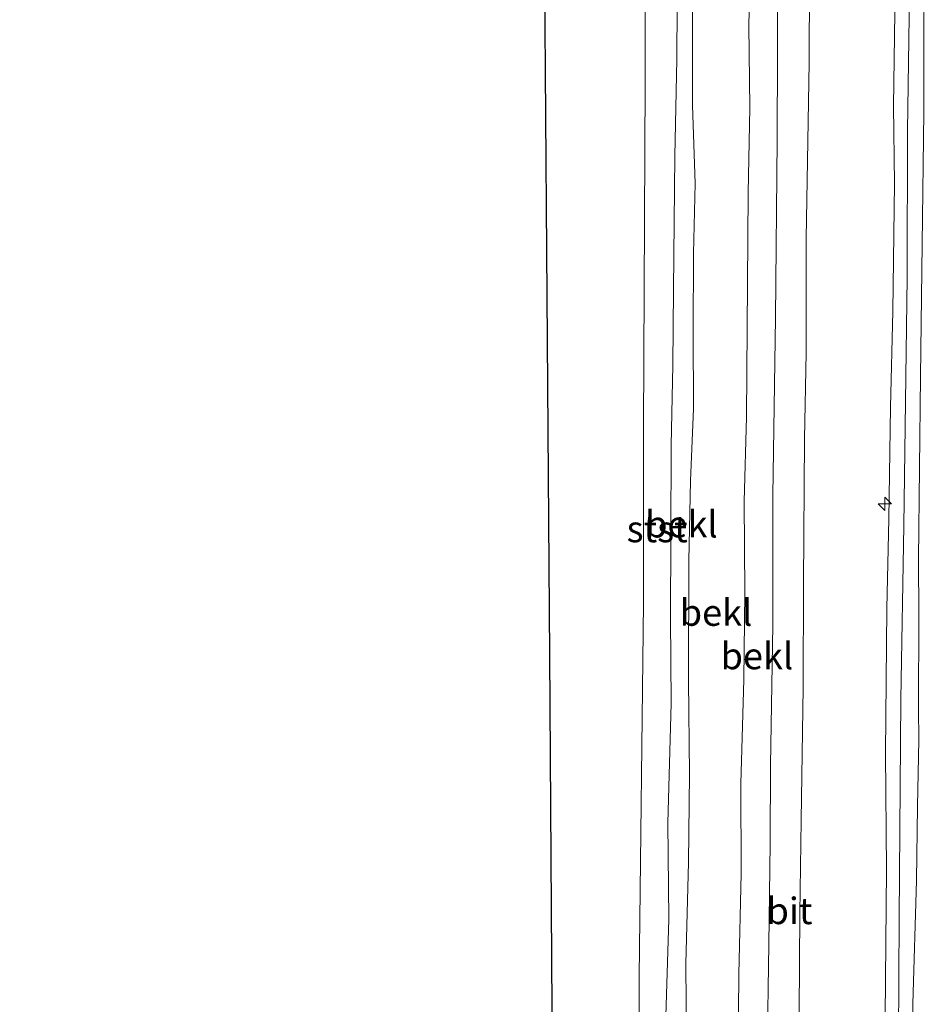
# Model space of a CAD drawing. Units: metres. Extents: x 168795 to 180003, y 518750 to 525003.
# Drawn here: x 168866 to 168951, y 519749 to 519841 of the extents above; entities that cross this region are included whole.
import ezdxf
from ezdxf.enums import TextEntityAlignment as Align

# ---------------------------------------------------------------- set-up
doc = ezdxf.new("R2010")
doc.units = ezdxf.units.M
doc.layers.get('0').update_dxf_attribs({"lineweight": 25})
for name, color, linetype, lineweight in [('B-ME-AL-OVERIG-S-B1', 7, 'Continuous', 18), ('B-ME-GW-KRUINLIJN-L-B1', 93, 'Continuous', 18), ('B-ME-GW-TEENLIJN-L-B1', 93, 'Continuous', 18), ('B-ME-IE-GRASLAND-GV-B6', 93, 'Continuous', 18), ('B-ME-KG-KADASTRAAL-OPNAMEDTMGRENS-L-B1', 10, 'Continuous', 25), ('B-ME-OB-BEKLEDING-GV-B6', 253, 'Continuous', 18), ('B-ME-OB-WATERLIJN-L-B1', 133, 'OB-WATERLIJN', 18), ('B-ME-OG-WATER-GV-B6', 153, 'Continuous', 18), ('B-ME-VH-VERH_SOORT-BITUMEN-GV-B6', 8, 'IE-TERREINAFSCHEIDING-NATUURLIJK-HOUTWAL', 18)]:
    doc.layers.add(name, color=color, linetype=linetype, lineweight=lineweight)
doc.styles.add('NLCS-ISO', font='NLCS-ISO.TTF')
doc.linetypes.add('IE-TERREINAFSCHEIDING-NATUURLIJK-HOUTWAL', pattern='A,7,-1.5,[67,NLCS.SHX,S=0.75,R=45,X=0,Y=0],-1.5,7,-1.5,[70,NLCS.SHX,S=0.75,R=0,X=0,Y=0],-1.5', length=20)
doc.linetypes.add('OB-WATERLIJN', pattern='A,10,[32,NLCS.SHX,S=2,R=0,X=0,Y=0],-12', length=22)

# ---------------------------------------------------------------- blocks, each defined once
blk = doc.blocks.new('hecto')
for p, q in [((0, 0.625), (-0.625, 0)), ((0, -0.625), (0, 0.625)), ((-0.625, 0), (0.625, 0)), ((0.625, 0), (0, -0.625))]:
    blk.add_line(p, q)

msp = doc.modelspace()

# ---------------------------------------------------------------- linework, layer by layer
at = {"layer": 'B-ME-GW-KRUINLIJN-L-B1'}
for points in [[(168950.249, 519909.626, 4.586), (168950.055, 519897.313, 4.748), (168949.884, 519872.698, 4.673), (168949.748, 519871.525, 4.652), (168949.662, 519861.477, 4.749), (168949.712, 519850.399, 4.745), (168949.442, 519831.017, 4.707), (168949.421, 519817.191, 4.724), (168949.108, 519793.781, 4.728), (168948.829, 519777.42, 4.72), (168948.651, 519756.778, 4.8), (168948.575, 519739.806, 4.771), (168948.404, 519723.78, 4.792), (168948.021, 519708.481, 4.797), (168947.853, 519700.595, 4.792), (168947.992, 519687.964, 4.801), (168947.741, 519672.357, 4.805), (168947.923, 519653.977, 4.767), (168947.802, 519636.691, 4.822), (168947.575, 519613.49, 4.784), (168947.305, 519575.95, 4.78), (168947.22, 519573.249, 4.703), (168947.684, 519565.797, 4.695)], [(168933.464, 519740.792, 1.682), (168933.552, 519751.49, 1.675), (168933.756, 519760.974, 1.648), (168933.73, 519769.43, 1.574), (168934.023, 519779.277, 1.554), (168934.122, 519787.486, 1.621), (168934.045, 519796.076, 1.601), (168934.266, 519804.034, 1.594), (168934.349, 519816.58, 1.519), (168934.431, 519825.176, 1.539), (168934.593, 519833.166, 1.52), (168934.495, 519840.95, 1.54), (168934.704, 519850.564, 1.567), (168934.669, 519858.609, 1.54), (168934.566, 519866.198, 1.52), (168934.546, 519876.582, 1.506), (168934.662, 519884.653, 1.533), (168934.708, 519890.431, 1.506), (168934.703, 519898.228, 1.522)], [(168947.266, 519740.313, 4.635), (168947.374, 519750.984, 4.655), (168947.46, 519761.339, 4.601), (168947.371, 519772.333, 4.554), (168947.491, 519785.981, 4.56), (168947.687, 519794.432, 4.54), (168947.85, 519804.973, 4.547), (168948.045, 519814, 4.594), (168948.212, 519826.06, 4.581), (168948.115, 519833.354, 4.567), (168948.321, 519846.596, 4.567), (168948.477, 519864.711, 4.547), (168948.244, 519871.584, 4.466)], [(168951.034, 519871.478, 4.574), (168951.375, 519861.353, 4.574), (168951.403, 519854.008, 4.601), (168950.985, 519841.741, 4.641), (168950.982, 519832.77, 4.581), (168950.82, 519820.33, 4.581), (168950.679, 519807.863, 4.601), (168950.48, 519790.612, 4.648), (168950.495, 519785.328, 4.668), (168950.489, 519776.505, 4.601), (168950.505, 519773.549, 4.601), (168950.371, 519767.343, 4.668), (168950.288, 519760.32, 4.635), (168949.942, 519748.704, 4.689), (168949.898, 519740.536, 4.648)]]:
    msp.add_polyline3d(points, dxfattribs=at)
at = {"layer": 'B-ME-GW-TEENLIJN-L-B1'}
for points in [[(168928.609, 519744.909, 0.183), (168928.544, 519752.505, 0.15), (168928.791, 519762.04, 0.102), (168928.894, 519770.358, 0.123), (168928.787, 519779.161, 0.042), (168928.822, 519790.486, -0.019), (168928.974, 519798.02, 0.028), (168929.265, 519804.84, 0.075), (168929.239, 519812.037, 0.008), (168929.255, 519819.437, -0.006), (168929.436, 519826.041, -0.033), (168929.171, 519833.446, -0.033), (168929.169, 519841.365, -0.06), (168929.37, 519852.682, -0.053), (168929.757, 519861.595, 0.015), (168929.825, 519868.927, 0.028), (168929.824, 519879.773, 0.028), (168930.007, 519888.962, 0.123), (168930.101, 519894.854, 0.132)], [(168939.229, 519747.861, 1.857), (168939.279, 519757.229, 1.857), (168939.429, 519766.031, 1.817), (168939.598, 519778.519, 1.837), (168939.626, 519788.319, 1.817), (168939.736, 519801.98, 1.797), (168939.903, 519810.068, 1.783), (168939.905, 519820.853, 1.776), (168940.021, 519828.177, 1.77), (168940.166, 519837.445, 1.803), (168940.204, 519845.074, 1.844), (168940.316, 519853.784, 1.864), (168940.385, 519864.019, 1.83), (168940.487, 519871.515, 1.83)]]:
    msp.add_polyline3d(points, dxfattribs=at)
at = {"layer": 'B-ME-IE-GRASLAND-GV-B6'}
for points in [[(168947.266, 519740.313, 4.635), (168947.374, 519750.984, 4.655), (168947.46, 519761.339, 4.601), (168947.371, 519772.333, 4.554), (168947.491, 519785.981, 4.56), (168947.687, 519794.432, 4.54), (168947.85, 519804.973, 4.547), (168948.045, 519814, 4.594), (168948.212, 519826.06, 4.581), (168948.115, 519833.354, 4.567), (168948.321, 519846.596, 4.567), (168948.477, 519864.711, 4.547), (168948.244, 519871.584, 4.466), (168949.937, 519871.517, 4.675), (168951.034, 519871.478, 4.574)], [(168951.034, 519871.478, 4.574), (168951.375, 519861.353, 4.574), (168951.403, 519854.008, 4.601), (168950.985, 519841.741, 4.641), (168950.982, 519832.77, 4.581), (168950.82, 519820.33, 4.581), (168950.679, 519807.863, 4.601), (168950.48, 519790.612, 4.648), (168950.495, 519785.328, 4.668), (168950.489, 519776.505, 4.601), (168950.505, 519773.549, 4.601), (168950.371, 519767.343, 4.668), (168950.288, 519760.32, 4.635), (168949.942, 519748.704, 4.689), (168949.898, 519740.536, 4.648)], [(168948.321, 519846.596, 4.567), (168948.115, 519833.354, 4.567), (168948.212, 519826.06, 4.581), (168948.045, 519814, 4.594), (168947.85, 519804.973, 4.547), (168947.687, 519794.432, 4.54), (168947.491, 519785.981, 4.56), (168947.371, 519772.333, 4.554), (168947.46, 519761.339, 4.601), (168947.374, 519750.984, 4.655), (168947.266, 519740.313, 4.635)], [(168939.229, 519747.861, 1.857), (168939.279, 519757.229, 1.857), (168939.429, 519766.031, 1.817), (168939.598, 519778.519, 1.837), (168939.626, 519788.319, 1.817), (168939.736, 519801.98, 1.797), (168939.903, 519810.068, 1.783), (168939.905, 519820.853, 1.776), (168940.021, 519828.177, 1.77), (168940.166, 519837.445, 1.803), (168940.204, 519845.074, 1.844)], [(168949.898, 519740.536, 4.648), (168949.942, 519748.704, 4.689), (168950.288, 519760.32, 4.635), (168950.371, 519767.343, 4.668), (168950.505, 519773.549, 4.601), (168950.489, 519776.505, 4.601), (168950.495, 519785.328, 4.668), (168950.48, 519790.612, 4.648), (168950.679, 519807.863, 4.601), (168950.82, 519820.33, 4.581), (168950.982, 519832.77, 4.581), (168950.985, 519841.741, 4.641)]]:
    msp.add_polyline3d(points, dxfattribs=at)
at = {"layer": 'B-ME-KG-KADASTRAAL-OPNAMEDTMGRENS-L-B1'}
msp.add_polyline3d([(168875.927, 519560.862, -0.35), (168886.094, 519585.034, -0.35), (168897.98, 519613.291, -0.35), (168889.589, 519625.41, -0.35), (168871.041, 519605.646, -0.35), (168865.756, 519610.008, -0.35), (168886.667, 519637.303, -0.35), (168892.386, 519653.379, -0.35), (168898.286, 519675.896, -0.35), (168904.186, 519698.412, -0.35), (168910.086, 519720.929, -0.35), (168915.986, 519743.446, -0.35), (168915.714, 519781.567, -0.35), (168915.441, 519819.689, -0.35), (168915.169, 519857.81, -0.35), (168914.984, 519883.771, -0.35)], dxfattribs=at)
at = {"layer": 'B-ME-OB-BEKLEDING-GV-B6'}
for points in [[(168924.217, 519724.288, -0.35), (168924.155, 519751.236, -0.35), (168924.554, 519786.524, -0.35), (168924.544, 519803.075, -0.35), (168924.705, 519835.615, -0.35), (168924.751, 519868.389, -0.35)], [(168929.37, 519852.682, -0.053), (168929.169, 519841.365, -0.06), (168929.171, 519833.446, -0.033), (168929.436, 519826.041, -0.033), (168929.255, 519819.437, -0.006), (168929.239, 519812.037, 0.008), (168929.265, 519804.84, 0.075), (168928.974, 519798.02, 0.028), (168928.822, 519790.486, -0.019), (168928.787, 519779.161, 0.042), (168928.894, 519770.358, 0.123), (168928.791, 519762.04, 0.102), (168928.544, 519752.505, 0.15), (168928.609, 519744.909, 0.183)], [(168928.609, 519744.909, 0.183), (168928.544, 519752.505, 0.15), (168928.791, 519762.04, 0.102), (168928.894, 519770.358, 0.123), (168928.787, 519779.161, 0.042), (168928.822, 519790.486, -0.019), (168928.974, 519798.02, 0.028), (168929.265, 519804.84, 0.075), (168929.239, 519812.037, 0.008), (168929.255, 519819.437, -0.006), (168929.436, 519826.041, -0.033), (168929.171, 519833.446, -0.033), (168929.169, 519841.365, -0.06), (168929.37, 519852.682, -0.053)], [(168933.464, 519740.792, 1.682), (168933.552, 519751.49, 1.675), (168933.756, 519760.974, 1.648), (168933.73, 519769.43, 1.574), (168934.023, 519779.277, 1.554), (168934.122, 519787.486, 1.621), (168934.045, 519796.076, 1.601), (168934.266, 519804.034, 1.594), (168934.349, 519816.58, 1.519), (168934.431, 519825.176, 1.539), (168934.593, 519833.166, 1.52), (168934.495, 519840.95, 1.54), (168934.704, 519850.564, 1.567)], [(168934.704, 519850.564, 1.567), (168934.495, 519840.95, 1.54), (168934.593, 519833.166, 1.52), (168934.431, 519825.176, 1.539), (168934.349, 519816.58, 1.519), (168934.266, 519804.034, 1.594), (168934.045, 519796.076, 1.601), (168934.122, 519787.486, 1.621), (168934.023, 519779.277, 1.554), (168933.73, 519769.43, 1.574), (168933.756, 519760.974, 1.648), (168933.552, 519751.49, 1.675), (168933.464, 519740.792, 1.682)], [(168926.61, 519745.516, -0.026), (168926.951, 519756.679, -0.073), (168926.862, 519765.774, -0.08), (168927.155, 519777.03, -0.094), (168927.11, 519785.088, -0.148), (168927.145, 519792.865, -0.148), (168927.173, 519801.342, -0.161), (168927.324, 519808.906, -0.154), (168927.374, 519816.031, -0.195), (168927.46, 519822.416, -0.188), (168927.498, 519828.636, -0.188), (168927.712, 519837.784, -0.168), (168927.776, 519847.91, -0.168)], [(168927.776, 519847.91, -0.168), (168927.712, 519837.784, -0.168), (168927.498, 519828.636, -0.188), (168927.46, 519822.416, -0.188), (168927.374, 519816.031, -0.195), (168927.324, 519808.906, -0.154), (168927.173, 519801.342, -0.161), (168927.145, 519792.865, -0.148), (168927.11, 519785.088, -0.148), (168927.155, 519777.03, -0.094), (168926.862, 519765.774, -0.08), (168926.951, 519756.679, -0.073), (168926.61, 519745.516, -0.026)], [(168937.207, 519846.437, 1.803), (168937.154, 519830.17, 1.763), (168936.984, 519813.368, 1.797), (168936.763, 519796.635, 1.763), (168936.747, 519784.431, 1.797), (168936.52, 519771.216, 1.81), (168936.504, 519763.816, 1.851), (168936.364, 519754.339, 1.844), (168936.216, 519743.895, 1.898)]]:
    msp.add_polyline3d(points, dxfattribs=at)
at = {"layer": 'B-ME-OB-WATERLIJN-L-B1'}
msp.add_polyline3d([(168924.96, 519891.085, -0.35), (168924.751, 519868.389, -0.35), (168924.705, 519835.615, -0.35), (168924.544, 519803.075, -0.35), (168924.554, 519786.524, -0.35), (168924.155, 519751.236, -0.35), (168924.217, 519724.288, -0.35)], dxfattribs=at)
at = {"layer": 'B-ME-OG-WATER-GV-B6'}
msp.add_polyline3d([(168915.986, 519743.446, -0.35), (168915.714, 519781.567, -0.35), (168915.441, 519819.689, -0.35), (168915.169, 519857.81, -0.35), (168914.984, 519883.771, -0.35), (168924.96, 519891.085, -0.35), (168924.751, 519868.389, -0.35), (168924.705, 519835.615, -0.35), (168924.544, 519803.075, -0.35), (168924.554, 519786.524, -0.35), (168924.155, 519751.236, -0.35), (168924.217, 519724.288, -0.35)], dxfattribs=at)
at = {"layer": 'B-ME-VH-VERH_SOORT-BITUMEN-GV-B6'}
for points in [[(168936.216, 519743.895, 1.898), (168936.364, 519754.339, 1.844), (168936.504, 519763.816, 1.851), (168936.52, 519771.216, 1.81), (168936.747, 519784.431, 1.797), (168936.763, 519796.635, 1.763), (168936.984, 519813.368, 1.797), (168937.154, 519830.17, 1.763), (168937.207, 519846.437, 1.803), (168937.478, 519858.702, 1.83), (168937.53, 519872.555, 1.79), (168937.641, 519882.588, 1.803), (168937.825, 519897.329, 1.817), (168937.907, 519900.578, 1.817), (168940.763, 519902.672, 1.819), (168940.671, 519893.292, 1.824), (168940.571, 519883.502, 1.81), (168940.525, 519874.33, 1.83), (168940.503, 519872.663, 1.83)], [(168940.503, 519872.663, 1.83), (168940.487, 519871.515, 1.83), (168940.385, 519864.019, 1.83), (168940.316, 519853.784, 1.864), (168940.204, 519845.074, 1.844), (168940.166, 519837.445, 1.803), (168940.021, 519828.177, 1.77), (168939.905, 519820.853, 1.776), (168939.903, 519810.068, 1.783), (168939.736, 519801.98, 1.797), (168939.626, 519788.319, 1.817), (168939.598, 519778.519, 1.837), (168939.429, 519766.031, 1.817), (168939.279, 519757.229, 1.857), (168939.229, 519747.861, 1.857)]]:
    msp.add_polyline3d(points, dxfattribs=at)

# ---------------------------------------------------------------- block references
at = {"layer": 'B-ME-AL-OVERIG-S-B1', "rotation": 90}
msp.add_blockref('hecto', (168947.301, 519795.835, 4.499), dxfattribs=at)

# ---------------------------------------------------------------- texts
at = {"layer": 'B-ME-OB-BEKLEDING-GV-B6', "ltscale": 0.2, "style": 'NLCS-ISO'}
for s, p in [('stst', (168925.8473, 519793.4692)), ('bekl', (168928.1321, 519793.9222)), ('bekl', (168931.3926, 519785.5919)), ('bekl', (168935.2445, 519781.5003))]:
    msp.add_text(s, height=2.5, dxfattribs=at).set_placement(p, align=Align.MIDDLE_CENTER)
at = {"layer": 'B-ME-VH-VERH_SOORT-BITUMEN-GV-B6', "ltscale": 0.2, "style": 'NLCS-ISO'}
msp.add_text('bit', height=2.5, dxfattribs=at).set_placement((168938.3167, 519757.4659), align=Align.MIDDLE_CENTER)

doc.saveas('drawing.dxf')
